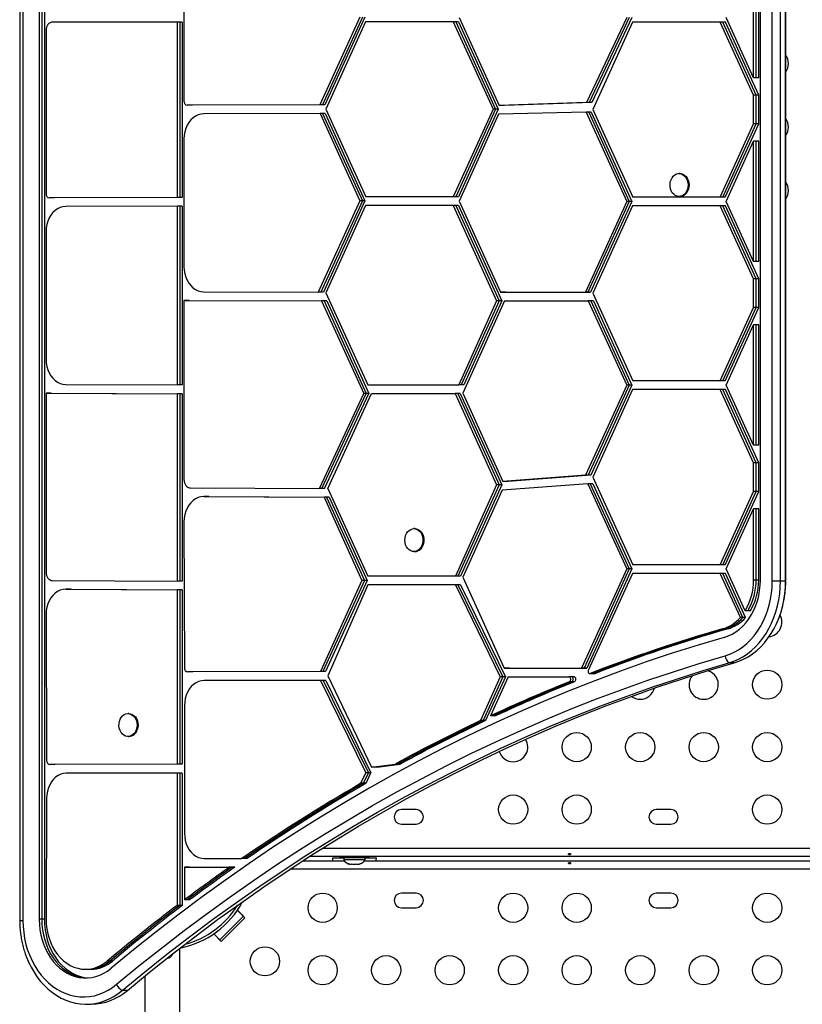
# Model space of a CAD drawing. Units: millimetres. Extents: x -108 to 445, y 0 to 460.
# Drawn here: x 118 to 141, y 216 to 245 of the extents above; entities that cross this region are included whole.
import ezdxf

# ---------------------------------------------------------------- set-up
doc = ezdxf.new("R2010")
doc.units = ezdxf.units.MM
doc.header["$LTSCALE"] = 20
doc.layers.add('CONTOUR', color=7, linetype='Continuous')

msp = doc.modelspace()

# ---------------------------------------------------------------- linework, layer by layer
at = {"layer": 'CONTOUR'}
for p, q in [((118.02749, 270.26267), (118.02749, 218.42416)), ((118.12363, 270.26329), (118.12363, 218.42416)), ((118.61054, 270.29937), (118.61054, 218.45838)), ((118.68747, 270.29937), (118.68747, 218.45838)), ((118.7644, 270.29937), (118.7644, 218.45838)), ((140.18743, 228.61134), (140.18743, 260.14386)), ((140.5415, 228.57711), (140.5415, 260.10964)), ((140.78908, 228.57711), (140.78908, 260.10964)), ((140.94294, 228.57711), (140.94294, 260.10964)), ((140.94536, 228.57711), (140.94536, 260.10964)), ((122.94136, 247.83642), (122.94136, 242.9505)), ((139.9825, 243.64386), (139.9825, 247.24505)), ((140.05943, 243.64386), (140.05943, 247.24505)), ((140.13636, 243.64386), (140.13636, 247.24505)), ((122.73643, 245.31365), (119.01244, 245.31202)), ((122.73643, 245.31365), (122.73643, 240.05683)), ((122.81336, 245.31365), (122.73643, 245.31365)), ((122.81336, 245.31365), (122.81336, 240.05683)), ((122.89029, 245.31365), (122.81336, 245.31365)), ((122.89029, 245.31365), (122.89029, 240.05683)), ((128.20135, 245.45754), (127.00602, 242.83079)), ((128.27828, 245.45754), (127.08295, 242.83079)), ((128.35521, 245.45754), (127.15988, 242.83079)), ((128.37655, 245.32254), (127.18657, 242.70754)), ((130.99703, 245.32254), (128.37655, 245.32254)), ((130.99703, 245.32254), (132.18797, 242.70758)), ((131.07396, 245.32254), (130.99703, 245.32254)), ((131.07396, 245.32254), (132.2649, 242.70758)), ((131.15089, 245.32254), (131.07396, 245.32254)), ((131.15089, 245.32254), (132.34183, 242.70758)), ((131.17447, 245.45262), (132.37568, 242.8151)), ((136.18703, 245.44445), (134.98821, 242.90723)), ((136.26396, 245.44445), (135.06514, 242.90723)), ((136.34089, 245.44445), (135.14207, 242.90723)), ((136.36223, 245.30945), (135.17225, 242.69445)), ((138.98793, 245.30945), (136.36223, 245.30945)), ((139.9825, 243.12386), (138.98793, 245.30945)), ((139.06486, 245.30945), (138.98793, 245.30945)), ((140.05943, 243.12386), (139.06486, 245.30945)), ((139.14179, 245.30945), (139.06486, 245.30945)), ((140.13636, 243.12386), (139.14179, 245.30945)), ((139.9825, 243.64386), (139.16312, 245.44445)), ((118.81547, 245.06279), (118.81547, 240.17557)), ((140.05943, 243.64386), (139.9825, 243.64386)), ((140.13636, 243.64386), (140.05943, 243.64386)), ((134.98821, 242.90723), (132.37568, 242.8151)), ((135.06514, 242.90723), (132.45261, 242.8151)), ((135.14207, 242.90723), (132.52954, 242.8151)), ((135.06514, 242.90723), (134.98821, 242.90723)), ((135.14207, 242.90723), (135.06514, 242.90723)), ((139.9825, 242.26505), (139.9825, 243.12386)), ((140.05943, 243.12386), (139.9825, 243.12386)), ((140.05943, 242.26505), (140.05943, 243.12386)), ((140.13636, 243.12386), (140.05943, 243.12386)), ((140.13636, 242.26505), (140.13636, 243.12386)), ((127.00602, 242.83079), (123.04, 242.8255)), ((123.11693, 242.8255), (123.04, 242.8255)), ((127.08295, 242.83079), (123.11693, 242.8255)), ((123.19386, 242.8255), (123.11693, 242.8255)), ((127.15988, 242.83079), (123.19386, 242.8255)), ((127.01217, 242.5708), (123.5318, 242.56624)), ((127.08295, 242.83079), (127.00602, 242.83079)), ((127.01217, 242.5708), (128.20135, 239.95754)), ((127.0891, 242.5708), (127.01217, 242.5708)), ((127.15988, 242.83079), (127.08295, 242.83079)), ((127.0891, 242.5708), (128.27828, 239.95754)), ((127.16602, 242.5708), (127.0891, 242.5708)), ((127.16602, 242.5708), (128.35521, 239.95754)), ((127.18657, 242.70754), (128.3811, 240.08254)), ((132.18797, 242.70758), (130.99811, 240.08254)), ((132.2649, 242.70758), (131.07504, 240.08254)), ((132.34183, 242.70758), (131.15196, 240.08254)), ((132.2649, 242.70758), (132.18797, 242.70758)), ((132.34183, 242.70758), (132.2649, 242.70758)), ((134.97292, 242.61249), (132.35434, 242.55309)), ((132.45261, 242.8151), (132.37568, 242.8151)), ((132.52954, 242.8151), (132.45261, 242.8151)), ((134.97292, 242.61249), (136.18703, 239.94445)), ((135.04985, 242.61249), (134.97292, 242.61249)), ((135.04985, 242.61249), (136.26396, 239.94445)), ((135.12678, 242.61249), (135.04985, 242.61249)), ((135.12678, 242.61249), (136.34089, 239.94445)), ((135.17225, 242.69445), (136.36678, 240.06945)), ((132.35434, 242.55309), (131.17508, 239.95143)), ((138.98337, 240.06945), (139.9825, 242.26505)), ((139.0603, 240.06945), (140.05943, 242.26505)), ((139.13723, 240.06945), (140.13636, 242.26505)), ((140.05943, 242.26505), (139.9825, 242.26505)), ((140.13636, 242.26505), (140.05943, 242.26505)), ((122.94136, 241.81624), (122.94136, 237.98993)), ((139.16312, 239.94445), (139.9825, 241.74505)), ((139.9825, 238.14386), (139.9825, 241.74505)), ((140.05943, 241.74505), (139.9825, 241.74505)), ((140.05943, 238.14386), (140.05943, 241.74505)), ((140.13636, 241.74505), (140.05943, 241.74505)), ((140.13636, 238.14386), (140.13636, 241.74505)), ((137.78214, 240.77868), (137.75329, 240.77868)), ((122.73643, 240.05683), (118.91411, 240.05109)), ((118.99104, 240.05109), (118.91411, 240.05109)), ((122.81336, 240.05683), (118.99104, 240.05109)), ((119.06797, 240.05109), (118.99104, 240.05109)), ((122.89029, 240.05683), (119.06797, 240.05109)), ((122.81336, 240.05683), (122.73643, 240.05683)), ((122.89029, 240.05683), (122.81336, 240.05683)), ((128.20135, 239.95754), (126.95801, 237.22528)), ((128.27828, 239.95754), (127.03494, 237.22528)), ((128.35521, 239.95754), (127.11187, 237.22528)), ((128.27828, 239.95754), (128.20135, 239.95754)), ((128.35521, 239.95754), (128.27828, 239.95754)), ((130.99811, 240.08254), (128.3811, 240.08254)), ((131.07504, 240.08254), (130.99811, 240.08254)), ((131.15196, 240.08254), (131.07504, 240.08254)), ((131.17508, 239.95143), (132.41527, 237.22411)), ((136.18703, 239.94445), (134.95099, 237.22822)), ((136.26396, 239.94445), (135.02792, 237.22822)), ((136.34089, 239.94445), (135.10485, 237.22822)), ((136.26396, 239.94445), (136.18703, 239.94445)), ((136.34089, 239.94445), (136.26396, 239.94445)), ((138.98337, 240.06945), (136.36678, 240.06945)), ((137.75329, 240.09108), (137.78214, 240.09108)), ((137.83054, 240.09661), (137.78214, 240.09108)), ((139.0603, 240.06945), (138.98337, 240.06945)), ((139.13723, 240.06945), (139.0603, 240.06945)), ((139.9825, 238.14386), (139.16312, 239.94445)), ((122.73643, 239.79683), (119.40591, 239.79183)), ((122.73643, 239.79683), (122.73643, 234.44917)), ((122.81336, 239.79683), (122.73643, 239.79683)), ((122.81336, 239.79683), (122.81336, 234.44917)), ((122.89029, 239.79683), (122.81336, 239.79683)), ((122.89029, 239.79683), (122.89029, 234.44917)), ((128.37655, 239.82254), (127.18657, 237.20754)), ((130.9971, 239.82254), (128.37655, 239.82254)), ((130.9971, 239.82254), (132.29666, 236.96467)), ((131.07403, 239.82254), (130.9971, 239.82254)), ((131.07403, 239.82254), (132.37359, 236.96467)), ((131.15096, 239.82254), (131.07403, 239.82254)), ((131.15096, 239.82254), (132.45052, 236.96467)), ((136.36223, 239.80945), (135.17225, 237.19445)), ((138.98793, 239.80945), (136.36223, 239.80945)), ((139.9825, 237.62386), (138.98793, 239.80945)), ((139.06486, 239.80945), (138.98793, 239.80945)), ((140.05943, 237.62386), (139.06486, 239.80945)), ((139.14179, 239.80945), (139.06486, 239.80945)), ((140.13636, 237.62386), (139.14179, 239.80945)), ((118.81547, 239.0431), (118.81547, 235.21431)), ((140.05943, 238.14386), (139.9825, 238.14386)), ((140.13636, 238.14386), (140.05943, 238.14386)), ((139.9825, 236.76505), (139.9825, 237.62386)), ((140.05943, 237.62386), (139.9825, 237.62386)), ((140.05943, 236.76505), (140.05943, 237.62386)), ((140.13636, 237.62386), (140.05943, 237.62386)), ((140.13636, 236.76505), (140.13636, 237.62386)), ((122.94136, 236.98283), (127.06041, 236.96477)), ((122.94136, 236.98283), (122.94136, 231.61931)), ((123.01829, 236.98283), (122.94136, 236.98283)), ((123.01829, 236.98283), (127.13734, 236.96477)), ((123.09522, 236.98283), (123.01829, 236.98283)), ((123.09522, 236.98283), (127.21427, 236.96477)), ((123.53021, 237.23994), (126.95801, 237.22528)), ((127.03494, 237.22528), (126.95801, 237.22528)), ((127.11187, 237.22528), (127.03494, 237.22528)), ((127.06041, 236.96477), (128.31967, 234.19754)), ((127.13734, 236.96477), (127.06041, 236.96477)), ((127.13734, 236.96477), (128.3966, 234.19754)), ((127.21427, 236.96477), (127.13734, 236.96477)), ((127.18657, 237.20754), (128.43798, 234.45754)), ((127.21427, 236.96477), (128.47353, 234.19754)), ((132.29666, 236.96467), (131.16186, 234.45754)), ((132.37359, 236.96467), (131.23879, 234.45754)), ((132.53281, 236.9643), (131.2822, 234.20132)), ((132.45052, 236.96467), (131.31572, 234.45754)), ((132.37359, 236.96467), (132.29666, 236.96467)), ((132.45052, 236.96467), (132.37359, 236.96467)), ((132.41527, 237.22411), (134.95099, 237.22822)), ((132.4922, 237.22411), (132.41527, 237.22411)), ((132.4922, 237.22411), (135.02792, 237.22822)), ((132.56913, 237.22411), (132.4922, 237.22411)), ((132.53281, 236.9643), (135.03851, 236.96836)), ((132.56913, 237.22411), (135.10485, 237.22822)), ((135.02792, 237.22822), (134.95099, 237.22822)), ((135.10485, 237.22822), (135.02792, 237.22822)), ((135.03851, 236.96836), (136.18703, 234.44445)), ((135.11544, 236.96836), (135.03851, 236.96836)), ((135.11544, 236.96836), (136.26396, 234.44445)), ((135.19237, 236.96836), (135.11544, 236.96836)), ((135.17225, 237.19445), (136.36678, 234.56945)), ((135.19237, 236.96836), (136.34089, 234.44445)), ((138.98337, 234.56945), (139.9825, 236.76505)), ((139.0603, 234.56945), (140.05943, 236.76505)), ((139.13723, 234.56945), (140.13636, 236.76505)), ((140.05943, 236.76505), (139.9825, 236.76505)), ((140.13636, 236.76505), (140.05943, 236.76505)), ((139.16312, 234.44445), (139.9825, 236.24505)), ((139.9825, 232.64386), (139.9825, 236.24505)), ((140.05943, 236.24505), (139.9825, 236.24505)), ((140.05943, 232.64386), (140.05943, 236.24505)), ((140.13636, 236.24505), (140.05943, 236.24505)), ((140.13636, 232.64386), (140.13636, 236.24505)), ((119.40432, 234.46553), (122.73643, 234.44917)), ((122.81336, 234.44917), (122.73643, 234.44917)), ((122.89029, 234.44917), (122.81336, 234.44917)), ((128.43798, 234.45754), (131.16186, 234.45754)), ((131.23879, 234.45754), (131.16186, 234.45754)), ((131.31572, 234.45754), (131.23879, 234.45754)), ((136.18703, 234.44445), (134.95933, 231.74656)), ((136.26396, 234.44445), (135.03626, 231.74656)), ((136.34089, 234.44445), (135.11318, 231.74656)), ((136.36223, 234.30945), (135.17225, 231.69445)), ((136.26396, 234.44445), (136.18703, 234.44445)), ((136.34089, 234.44445), (136.26396, 234.44445)), ((138.98793, 234.30945), (136.36223, 234.30945)), ((138.98337, 234.56945), (136.36678, 234.56945)), ((139.0603, 234.56945), (138.98337, 234.56945)), ((139.9825, 232.12386), (138.98793, 234.30945)), ((139.06486, 234.30945), (138.98793, 234.30945)), ((139.13723, 234.56945), (139.0603, 234.56945)), ((140.05943, 232.12386), (139.06486, 234.30945)), ((139.14179, 234.30945), (139.06486, 234.30945)), ((140.13636, 232.12386), (139.14179, 234.30945)), ((139.9825, 232.64386), (139.16312, 234.44445)), ((118.81547, 234.20842), (122.73643, 234.18916)), ((118.8924, 234.20842), (118.81547, 234.20842)), ((118.81547, 234.20842), (118.81547, 228.84426)), ((118.8924, 234.20842), (122.81336, 234.18916)), ((118.96933, 234.20842), (118.8924, 234.20842)), ((118.96933, 234.20842), (122.89029, 234.18916)), ((122.73643, 234.18916), (122.73643, 228.57661)), ((122.81336, 234.18916), (122.73643, 234.18916)), ((122.81336, 234.18916), (122.81336, 228.57661)), ((122.89029, 234.18916), (122.81336, 234.18916)), ((122.89029, 234.18916), (122.89029, 228.57661)), ((126.99325, 231.35255), (128.31967, 234.19754)), ((127.07018, 231.35255), (128.3966, 234.19754)), ((127.1471, 231.35255), (128.47353, 234.19754)), ((127.25033, 231.3508), (128.55647, 234.19754)), ((128.3966, 234.19754), (128.31967, 234.19754)), ((128.47353, 234.19754), (128.3966, 234.19754)), ((128.55647, 234.19754), (131.05548, 234.19754)), ((131.05548, 234.19754), (132.2957, 231.45628)), ((131.13241, 234.19754), (131.05548, 234.19754)), ((131.13241, 234.19754), (132.37263, 231.45628)), ((131.20934, 234.19754), (131.13241, 234.19754)), ((131.20934, 234.19754), (132.44956, 231.45628)), ((131.2822, 234.20132), (132.48341, 231.5638)), ((140.05943, 232.64386), (139.9825, 232.64386)), ((140.13636, 232.64386), (140.05943, 232.64386)), ((139.9825, 231.26505), (139.9825, 232.12386)), ((140.05943, 232.12386), (139.9825, 232.12386)), ((140.05943, 231.26505), (140.05943, 232.12386)), ((140.13636, 232.12386), (140.05943, 232.12386)), ((140.13636, 231.26505), (140.13636, 232.12386)), ((134.95933, 231.74656), (132.48341, 231.5638)), ((135.03626, 231.74656), (132.56034, 231.5638)), ((135.11318, 231.74656), (132.63727, 231.5638)), ((135.03626, 231.74656), (134.95933, 231.74656)), ((135.11318, 231.74656), (135.03626, 231.74656)), ((135.17225, 231.69445), (136.36678, 229.06945)), ((123.13765, 231.36931), (126.99325, 231.35255)), ((132.2957, 231.45628), (131.06186, 228.7258)), ((132.37263, 231.45628), (131.13879, 228.7258)), ((132.44956, 231.45628), (131.21572, 228.7258)), ((132.37263, 231.45628), (132.2957, 231.45628)), ((132.44956, 231.45628), (132.37263, 231.45628)), ((135.0217, 231.49072), (132.46207, 231.30179)), ((132.56034, 231.5638), (132.48341, 231.5638)), ((132.63727, 231.5638), (132.56034, 231.5638)), ((135.0217, 231.49072), (136.18703, 228.94445)), ((135.09863, 231.49072), (135.0217, 231.49072)), ((135.09863, 231.49072), (136.26396, 228.94445)), ((135.17556, 231.49072), (135.09863, 231.49072)), ((135.17556, 231.49072), (136.34089, 228.94445)), ((123.53479, 231.10736), (127.13153, 231.09187)), ((123.61172, 231.10736), (123.53479, 231.10736)), ((123.61172, 231.10736), (127.20846, 231.09187)), ((123.68865, 231.10736), (123.61172, 231.10736)), ((123.68865, 231.10736), (127.28538, 231.09187)), ((127.07018, 231.35255), (126.99325, 231.35255)), ((127.1471, 231.35255), (127.07018, 231.35255)), ((127.13153, 231.09187), (128.26511, 228.6008)), ((127.20846, 231.09187), (127.13153, 231.09187)), ((127.20846, 231.09187), (128.34204, 228.6008)), ((127.28538, 231.09187), (127.20846, 231.09187)), ((127.25033, 231.3508), (128.44486, 228.7258)), ((127.28538, 231.09187), (128.41897, 228.6008)), ((132.46207, 231.30179), (131.28281, 228.70013)), ((138.98337, 229.06945), (139.9825, 231.26505)), ((139.0603, 229.06945), (140.05943, 231.26505)), ((139.13723, 229.06945), (140.13636, 231.26505)), ((140.05943, 231.26505), (139.9825, 231.26505)), ((140.13636, 231.26505), (140.05943, 231.26505)), ((139.16312, 228.94445), (139.9825, 230.74505)), ((139.9825, 228.61134), (139.9825, 230.74505)), ((140.05943, 230.74505), (139.9825, 230.74505)), ((140.05943, 228.61134), (140.05943, 230.74505)), ((140.13636, 230.74505), (140.05943, 230.74505)), ((140.13636, 228.61134), (140.13636, 230.74505)), ((122.94136, 230.35736), (122.95711, 225.98825)), ((129.85037, 230.14909), (129.82152, 230.14909)), ((129.82152, 229.46149), (129.85037, 229.46149)), ((138.98337, 229.06945), (136.36678, 229.06945)), ((139.0603, 229.06945), (138.98337, 229.06945)), ((139.13723, 229.06945), (139.0603, 229.06945)), ((131.06186, 228.7258), (128.44486, 228.7258)), ((131.13879, 228.7258), (131.06186, 228.7258)), ((131.21572, 228.7258), (131.13879, 228.7258)), ((136.18703, 228.94445), (134.83647, 225.97656)), ((136.26396, 228.94445), (134.9134, 225.97656)), ((136.34089, 228.94445), (134.99032, 225.97656)), ((136.36223, 228.80945), (135.03871, 225.901)), ((136.26396, 228.94445), (136.18703, 228.94445)), ((136.34089, 228.94445), (136.26396, 228.94445)), ((138.98793, 228.80945), (136.36223, 228.80945)), ((139.58734, 227.49223), (138.98793, 228.80945)), ((139.06486, 228.80945), (138.98793, 228.80945)), ((139.66427, 227.49223), (139.06486, 228.80945)), ((139.14179, 228.80945), (139.06486, 228.80945)), ((139.7412, 227.49223), (139.14179, 228.80945)), ((139.73361, 227.69079), (139.16312, 228.94445)), ((119.01175, 228.5949), (122.73643, 228.57661)), ((122.81336, 228.57661), (122.73643, 228.57661)), ((122.89029, 228.57661), (122.81336, 228.57661)), ((128.26511, 228.6008), (127.02177, 225.86854)), ((128.34204, 228.6008), (127.0987, 225.86854)), ((128.41897, 228.6008), (127.17563, 225.86854)), ((128.44031, 228.4658), (127.25033, 225.74402)), ((128.34204, 228.6008), (128.26511, 228.6008)), ((128.41897, 228.6008), (128.34204, 228.6008)), ((131.06086, 228.4658), (128.44031, 228.4658)), ((131.06086, 228.4658), (132.40439, 225.71337)), ((131.13779, 228.4658), (131.06086, 228.4658)), ((131.13779, 228.4658), (132.48132, 225.71337)), ((131.21472, 228.4658), (131.13779, 228.4658)), ((131.21472, 228.4658), (132.55825, 225.71337)), ((131.28281, 228.70013), (132.523, 225.97281)), ((140.05943, 228.61134), (139.9825, 228.61134)), ((140.13636, 228.61134), (140.05943, 228.61134)), ((140.78908, 228.57711), (140.5415, 228.57711)), ((140.94294, 228.57711), (140.78908, 228.57711)), ((140.94536, 228.57711), (140.94294, 228.57711)), ((119.40889, 228.33295), (122.73643, 228.31661)), ((119.48582, 228.33295), (119.40889, 228.33295)), ((119.48582, 228.33295), (122.81336, 228.31661)), ((119.56275, 228.33295), (119.48582, 228.33295)), ((119.56275, 228.33295), (122.89029, 228.31661)), ((122.73643, 228.31661), (122.73643, 223.09456)), ((122.81336, 228.31661), (122.73643, 228.31661)), ((122.81336, 228.31661), (122.81336, 223.09456)), ((122.89029, 228.31661), (122.81336, 228.31661)), ((122.89029, 228.31661), (122.89029, 223.09456)), ((118.81547, 227.58296), (118.83121, 223.21384)), ((139.81054, 227.69079), (139.73361, 227.69079)), ((139.88747, 227.69079), (139.81054, 227.69079)), ((139.66427, 227.49223), (139.58734, 227.49223)), ((139.7412, 227.49223), (139.66427, 227.49223)), ((139.13797, 227.14855), (139.06104, 227.14855)), ((139.2149, 227.14855), (139.13797, 227.14855)), ((139.4009, 226.12918), (139.24705, 226.12918)), ((127.02177, 225.86854), (123.05575, 225.86325)), ((123.13268, 225.86325), (123.05575, 225.86325)), ((127.0987, 225.86854), (123.13268, 225.86325)), ((123.20961, 225.86325), (123.13268, 225.86325)), ((127.17563, 225.86854), (123.20961, 225.86325)), ((127.0987, 225.86854), (127.02177, 225.86854)), ((127.17563, 225.86854), (127.0987, 225.86854)), ((132.523, 225.97281), (134.83647, 225.97656)), ((132.59993, 225.97281), (132.523, 225.97281)), ((132.59993, 225.97281), (134.9134, 225.97656)), ((132.67686, 225.97281), (132.59993, 225.97281)), ((132.67686, 225.97281), (134.99032, 225.97656)), ((134.9134, 225.97656), (134.83647, 225.97656)), ((134.99032, 225.97656), (134.9134, 225.97656)), ((135.07993, 225.81197), (135.15686, 225.81197)), ((135.17463, 225.81637), (135.0977, 225.81637)), ((135.15686, 225.81197), (135.23379, 225.81197)), ((135.25156, 225.81637), (135.17463, 225.81637)), ((127.02791, 225.60855), (123.54755, 225.60399)), ((127.02791, 225.60855), (128.3836, 222.8408)), ((127.10484, 225.60855), (127.02791, 225.60855)), ((127.10484, 225.60855), (128.46053, 222.8408)), ((127.18177, 225.60855), (127.10484, 225.60855)), ((127.18177, 225.60855), (128.53746, 222.8408)), ((127.25033, 225.74402), (128.55714, 223.00903)), ((132.40439, 225.71337), (131.81144, 224.40336)), ((132.48132, 225.71337), (131.88837, 224.40336)), ((132.55825, 225.71337), (131.9653, 224.40336)), ((132.64054, 225.713), (132.11166, 224.54454)), ((132.48132, 225.71337), (132.40439, 225.71337)), ((132.55825, 225.71337), (132.48132, 225.71337)), ((132.64054, 225.713), (134.45555, 225.71594)), ((134.53248, 225.71594), (134.45555, 225.71594)), ((134.54646, 225.56846), (134.46953, 225.56846)), ((134.60941, 225.71594), (134.53248, 225.71594)), ((134.62339, 225.56846), (134.54646, 225.56846)), ((121.29668, 224.61436), (121.26783, 224.61436)), ((122.95711, 224.85399), (122.95711, 221.02768)), ((131.88837, 224.40336), (131.81144, 224.40336)), ((131.9653, 224.40336), (131.88837, 224.40336)), ((132.18859, 224.54454), (132.11166, 224.54454)), ((132.26552, 224.54454), (132.18859, 224.54454)), ((121.26783, 223.92676), (121.29668, 223.92676)), ((122.73643, 223.09456), (118.92985, 223.08884)), ((119.00678, 223.08884), (118.92985, 223.08884)), ((122.81336, 223.09456), (119.00678, 223.08884)), ((119.08371, 223.08884), (119.00678, 223.08884)), ((122.89029, 223.09456), (119.08371, 223.08884)), ((122.73643, 222.83456), (119.42165, 222.82958)), ((122.81336, 223.09456), (122.73643, 223.09456)), ((122.73643, 222.83456), (122.73643, 218.86891)), ((122.81336, 222.83456), (122.73643, 222.83456)), ((122.89029, 223.09456), (122.81336, 223.09456)), ((122.81336, 222.83456), (122.81336, 218.86891)), ((122.89029, 222.83456), (122.81336, 222.83456)), ((122.89029, 222.83456), (122.89029, 218.86891)), ((128.23686, 222.52611), (128.3836, 222.8408)), ((128.31379, 222.52611), (128.46053, 222.8408)), ((128.46053, 222.8408), (128.3836, 222.8408)), ((128.39072, 222.52611), (128.53746, 222.8408)), ((128.53746, 222.8408), (128.46053, 222.8408)), ((128.55714, 223.00903), (129.25917, 223.1008)), ((128.63407, 223.00903), (128.55714, 223.00903)), ((128.63407, 223.00903), (129.3361, 223.1008)), ((128.711, 223.00903), (128.63407, 223.00903)), ((128.711, 223.00903), (129.41303, 223.1008)), ((129.3361, 223.1008), (129.25917, 223.1008)), ((129.41303, 223.1008), (129.3361, 223.1008)), ((128.31379, 222.52611), (128.23686, 222.52611)), ((128.39072, 222.52611), (128.31379, 222.52611)), ((118.83121, 222.07958), (118.81547, 218.45838)), ((129.88531, 221.7392), (129.44781, 221.7392)), ((137.51031, 221.7392), (137.07281, 221.7392)), ((129.44781, 221.3017), (129.88531, 221.3017)), ((137.07281, 221.3017), (137.51031, 221.3017)), ((127.08944, 220.58295), (169.03856, 220.58295)), ((123.54596, 220.27769), (124.6766, 220.27285)), ((124.75353, 220.27285), (124.6766, 220.27285)), ((124.83046, 220.27285), (124.75353, 220.27285)), ((126.50187, 220.20795), (127.74354, 220.20795)), ((169.06477, 220.33295), (126.69579, 220.33295)), ((127.72281, 220.29045), (127.38531, 220.29045)), ((127.60406, 220.33295), (127.60406, 220.29095)), ((128.47906, 220.29095), (127.60406, 220.29095)), ((127.72281, 220.29095), (127.72281, 220.24405)), ((127.72281, 220.24405), (128.36031, 220.24405)), ((128.33957, 220.20795), (146.74354, 220.20795)), ((128.36031, 220.24405), (128.36031, 220.29095)), ((128.69781, 220.29045), (128.36031, 220.29045)), ((128.47906, 220.29095), (128.47906, 220.33295)), ((122.95711, 220.02058), (122.95711, 219.03523)), ((122.95711, 220.02058), (124.30596, 220.01467)), ((123.03404, 220.02058), (122.95711, 220.02058)), ((123.03404, 220.02058), (124.38289, 220.01467)), ((123.11097, 220.02058), (123.03404, 220.02058)), ((123.11097, 220.02058), (124.45982, 220.01467)), ((124.38289, 220.01467), (124.30596, 220.01467)), ((124.45982, 220.01467), (124.38289, 220.01467)), ((169.08202, 219.95795), (126.11961, 219.95795)), ((127.86956, 220.11211), (127.9022, 220.10345)), ((127.9022, 220.10345), (127.86956, 220.11211)), ((127.9022, 220.10345), (127.95556, 220.10345)), ((127.95556, 220.11211), (127.9882, 220.10345)), ((127.95556, 220.10345), (127.95556, 220.11211)), ((127.9882, 220.10345), (128.09491, 220.10345)), ((128.09491, 220.10345), (128.12756, 220.11211)), ((128.12756, 220.11211), (128.12756, 220.10345)), ((128.12756, 220.10345), (128.18091, 220.10345)), ((128.21356, 220.11211), (128.18091, 220.10345)), ((128.18091, 220.10345), (128.21356, 220.11211)), ((123.03404, 219.03523), (122.95711, 219.03523)), ((123.11097, 219.03523), (123.03404, 219.03523)), ((129.88531, 219.2392), (129.44781, 219.2392)), ((137.51031, 219.2392), (137.07281, 219.2392)), ((122.81336, 218.86891), (122.73643, 218.86891)), ((122.89029, 218.86891), (122.81336, 218.86891)), ((124.52099, 218.69919), (124.54546, 218.72366)), ((124.76643, 218.50269), (124.54106, 218.72806)), ((124.54546, 218.72366), (124.72224, 218.54688)), ((129.44781, 218.8017), (129.88531, 218.8017)), ((137.07281, 218.8017), (137.51031, 218.8017)), ((118.02749, 218.42416), (118.12363, 218.42416)), ((118.68747, 218.45838), (118.61054, 218.45838)), ((118.7644, 218.45838), (118.68747, 218.45838)), ((124.72224, 218.54688), (124.01513, 217.83977)), ((124.76643, 218.50269), (124.05932, 217.79558)), ((124.05932, 217.79558), (123.83395, 218.02095)), ((123.83835, 218.01655), (123.86282, 218.04101)), ((124.01513, 217.83977), (123.83835, 218.01655)), ((122.81656, 203.58295), (122.81656, 217.59004)), ((122.42486, 217.28333), (122.43218, 217.28333)), ((122.60351, 217.42393), (122.61031, 217.42393)), ((122.61031, 217.42393), (122.61031, 217.42925)), ((119.99749, 216.9587), (120.07442, 216.9587)), ((120.07442, 216.9587), (120.15135, 216.9587)), ((120.72465, 217.20599), (120.64772, 217.20599)), ((120.80158, 217.20599), (120.72465, 217.20599)), ((121.76656, 216.75478), (121.76656, 203.58295)), ((121.25, 216.32832), (121.09614, 216.32832)), ((120.00801, 215.91448), (120.16186, 215.91448))]:
    msp.add_line(p, q, dxfattribs=at)
at = {"layer": 'CONTOUR', "flags": 128}
for points in [[(119.01244, 245.31202), (118.97409, 245.30722), (118.9372, 245.29304), (118.90319, 245.27002), (118.87337, 245.23904), (118.84887, 245.20129), (118.83063, 245.15821), (118.81936, 245.11145), (118.81547, 245.06279)], [(123.5318, 242.56624), (123.44774, 242.55849), (123.36541, 242.53565), (123.28647, 242.49819), (123.21253, 242.44687), (123.1451, 242.38273), (123.08554, 242.30708), (123.03507, 242.22144), (122.9947, 242.12758), (122.96527, 242.02738), (122.94737, 241.92289), (122.94136, 241.81624)], [(137.80169, 240.09661), (137.74703, 240.09117), (137.69262, 240.0998), (137.6407, 240.12216), (137.59339, 240.15731), (137.55262, 240.20383), (137.52007, 240.25981), (137.49707, 240.32295), (137.48456, 240.39068), (137.48305, 240.46022), (137.4926, 240.52872), (137.51282, 240.59337), (137.54289, 240.65154), (137.58158, 240.70084), (137.62729, 240.73925), (137.67816, 240.7652), (137.73211, 240.77762), (137.78692, 240.77602), (137.84036, 240.76044), (137.89023, 240.73154), (137.9345, 240.69049), (137.97135, 240.63898), (137.99927, 240.57911), (138.01711, 240.51334), (138.02416, 240.44435), (138.02012, 240.37498), (138.00516, 240.30806), (137.97988, 240.24633), (137.94533, 240.19232), (137.90291, 240.14824), (137.85437, 240.11589), (137.80169, 240.09661)], [(137.78214, 240.77868), (137.81577, 240.77602), (137.86921, 240.76044), (137.91908, 240.73154), (137.96335, 240.69049), (138.00019, 240.63898), (138.02811, 240.57911), (138.04596, 240.51334), (138.05301, 240.44435), (138.04897, 240.37498), (138.034, 240.30806), (138.00873, 240.24633), (137.97417, 240.19232), (137.93176, 240.14824), (137.88322, 240.11589), (137.83054, 240.09661)], [(119.40591, 239.79183), (119.32194, 239.7841), (119.23969, 239.76131), (119.16082, 239.72393), (119.08694, 239.67271), (119.01955, 239.6087), (118.96, 239.53319), (118.90951, 239.44772), (118.86911, 239.35401), (118.83961, 239.25397), (118.8216, 239.14963), (118.81547, 239.0431)], [(122.94136, 237.98993), (122.94735, 237.88346), (122.96519, 237.77914), (122.99452, 237.67909), (123.03475, 237.58534), (123.08507, 237.49978), (123.14445, 237.42416), (123.21168, 237.35999), (123.28542, 237.30859), (123.36416, 237.27099), (123.44632, 237.24795), (123.53021, 237.23994)], [(118.81547, 235.21431), (118.82158, 235.10796), (118.83951, 235.00378), (118.86892, 234.90388), (118.90919, 234.81028), (118.95951, 234.72488), (119.01888, 234.64939), (119.08608, 234.58535), (119.15976, 234.53404), (119.23843, 234.49652), (119.32051, 234.47352), (119.40432, 234.46553)], [(122.94136, 231.61931), (122.94513, 231.57066), (122.95629, 231.52386), (122.97441, 231.48072), (122.99881, 231.44288), (123.02854, 231.41178), (123.06247, 231.38862), (123.09931, 231.37428), (123.13765, 231.36931)], [(123.53479, 231.10736), (123.45043, 231.1001), (123.36776, 231.07765), (123.28845, 231.04046), (123.21413, 230.9893), (123.14633, 230.92521), (123.08643, 230.84951), (123.03565, 230.76373), (122.99504, 230.66964), (122.96542, 230.56917), (122.94741, 230.46436), (122.94136, 230.35736)], [(129.98823, 229.53425), (129.94182, 229.49722), (129.89048, 229.4728), (129.83631, 229.462), (129.78155, 229.46525), (129.72841, 229.48242), (129.67909, 229.51281), (129.6356, 229.55517), (129.59973, 229.60778), (129.57293, 229.66846), (129.55631, 229.73475), (129.55055, 229.80393), (129.55588, 229.87317), (129.57209, 229.93962), (129.59851, 230.00058), (129.63406, 230.05354), (129.67728, 230.09633), (129.72641, 230.12721), (129.77944, 230.14491), (129.83418, 230.14871), (129.88841, 230.13845), (129.9399, 230.11455), (129.98655, 230.07798), (130.02644, 230.03025), (130.05793, 229.97332), (130.07975, 229.9095), (130.091, 229.84141), (130.09122, 229.77185), (130.08039, 229.70366), (130.05897, 229.63962), (130.02782, 229.58237), (129.98823, 229.53425)], [(129.85037, 230.14909), (129.86303, 230.14871), (129.91726, 230.13845), (129.96875, 230.11455), (130.0154, 230.07798), (130.05528, 230.03025), (130.08678, 229.97332), (130.1086, 229.9095), (130.11985, 229.84141), (130.12007, 229.77185), (130.10924, 229.70366), (130.08782, 229.63962), (130.05667, 229.58237), (130.01708, 229.53425)], [(118.81547, 228.84426), (118.81932, 228.7957), (118.83054, 228.74901), (118.84869, 228.70598), (118.87309, 228.66824), (118.9028, 228.63724), (118.9367, 228.61415), (118.97348, 228.59986), (119.01175, 228.5949)], [(139.10622, 226.89495), (139.22644, 226.9367), (139.34323, 226.99199), (139.45563, 227.06035), (139.56273, 227.14124), (139.66369, 227.23401), (139.75766, 227.3379), (139.84391, 227.45207), (139.92173, 227.57561), (139.9905, 227.70751), (140.04965, 227.84671), (140.09871, 227.99209), (140.13729, 228.14247), (140.16507, 228.29664), (140.18183, 228.45335), (140.18743, 228.61134)], [(139.1325, 226.34036), (139.27095, 226.38745), (139.40602, 226.44831), (139.53687, 226.52256), (139.66266, 226.60973), (139.78262, 226.70928), (139.89598, 226.82057), (140.00204, 226.94291), (140.10012, 227.07553), (140.18961, 227.21759), (140.26995, 227.36821), (140.34062, 227.52642), (140.40119, 227.69124), (140.45128, 227.86164), (140.49057, 228.03653), (140.51881, 228.21483), (140.53582, 228.3954), (140.5415, 228.57711)], [(139.24705, 226.12918), (139.39024, 226.17745), (139.53018, 226.23919), (139.66609, 226.31404), (139.79719, 226.40159), (139.92277, 226.50135), (140.04211, 226.61275), (140.15454, 226.73517), (140.25944, 226.86792), (140.35621, 227.01027), (140.44431, 227.1614), (140.52325, 227.32048), (140.59258, 227.4866), (140.65192, 227.65884), (140.70092, 227.83624), (140.73933, 228.01779), (140.76692, 228.20248), (140.78353, 228.38927), (140.78908, 228.57711)], [(139.24705, 226.12918), (139.39024, 226.17745), (139.53018, 226.23919), (139.66609, 226.31404), (139.79719, 226.40159), (139.92277, 226.50135), (140.04211, 226.61275), (140.15454, 226.73517), (140.25944, 226.86792), (140.35621, 227.01027), (140.44431, 227.1614), (140.52325, 227.32048), (140.59258, 227.4866), (140.65192, 227.65884), (140.70092, 227.83624), (140.73933, 228.01779), (140.76692, 228.20248), (140.78353, 228.38927), (140.78908, 228.57711)], [(139.4009, 226.12918), (139.5441, 226.17745), (139.68404, 226.23919), (139.81994, 226.31404), (139.95105, 226.40159), (140.07663, 226.50135), (140.19597, 226.61275), (140.3084, 226.73517), (140.4133, 226.86792), (140.51007, 227.01027), (140.59817, 227.1614), (140.67711, 227.32048), (140.74644, 227.4866), (140.80577, 227.65884), (140.85478, 227.83624), (140.89319, 228.01779), (140.92078, 228.20248), (140.93739, 228.38927), (140.94294, 228.57711)], [(139.4009, 226.12918), (139.5441, 226.17745), (139.68404, 226.23919), (139.81994, 226.31404), (139.95105, 226.40159), (140.07663, 226.50135), (140.19597, 226.61275), (140.3084, 226.73517), (140.4133, 226.86792), (140.51007, 227.01027), (140.59817, 227.1614), (140.67711, 227.32048), (140.74644, 227.4866), (140.80577, 227.65884), (140.85478, 227.83624), (140.89319, 228.01779), (140.92078, 228.20248), (140.93739, 228.38927), (140.94294, 228.57711)], [(119.40889, 228.33295), (119.32454, 228.3257), (119.24186, 228.30324), (119.16255, 228.26606), (119.08824, 228.2149), (119.02044, 228.15081), (118.96053, 228.0751), (118.90976, 227.98933), (118.86915, 227.89524), (118.83953, 227.79476), (118.82151, 227.68996), (118.81547, 227.58296)], [(139.10622, 226.89495), (138.32539, 226.66354), (137.54727, 226.41788), (136.77203, 226.15803), (135.99981, 225.88403), (135.23078, 225.59594), (134.46511, 225.29383), (133.70295, 224.97775), (132.94445, 224.64777), (132.18978, 224.30396), (131.4391, 223.94639), (130.69255, 223.57514), (129.95029, 223.19028), (129.21249, 222.79189), (128.47928, 222.38005), (127.75083, 221.95486), (127.02728, 221.51639), (126.30878, 221.06474), (125.59549, 220.60001), (124.88755, 220.12228), (124.18511, 219.63166), (123.48832, 219.12826), (122.79731, 218.61216), (122.11223, 218.0835), (121.43323, 217.54236), (120.76045, 216.98886)], [(120.92534, 216.50912), (121.59304, 217.05843), (122.26691, 217.59548), (122.94681, 218.12016), (123.6326, 218.63235), (124.32413, 219.13195), (125.02126, 219.61886), (125.72385, 220.09298), (126.43176, 220.5542), (127.14482, 221.00244), (127.8629, 221.43759), (128.58585, 221.85958), (129.31352, 222.2683), (130.04575, 222.66368), (130.7824, 223.04563), (131.5233, 223.41408), (132.26832, 223.76895), (133.01729, 224.11016), (133.77005, 224.43765), (134.52645, 224.75134), (135.28634, 225.05117), (136.04956, 225.33708), (136.81594, 225.60901), (137.58533, 225.8669), (138.35757, 226.1107), (139.1325, 226.34036)], [(121.09614, 216.32832), (121.76178, 216.87593), (122.43357, 217.41132), (123.11137, 217.93437), (123.79504, 218.44498), (124.48443, 218.94304), (125.17941, 219.42845), (125.87983, 219.9011), (126.58555, 220.3609), (127.29641, 220.80775), (128.01227, 221.24156), (128.73299, 221.66224), (129.4584, 222.0697), (130.18837, 222.46386), (130.92274, 222.84463), (131.66136, 223.21194), (132.40408, 223.56571), (133.15073, 223.90587), (133.90117, 224.23234), (134.65523, 224.54507), (135.41277, 224.84397), (136.17363, 225.129), (136.93765, 225.40008), (137.70466, 225.65718), (138.47451, 225.90023), (139.24705, 226.12918)], [(121.09614, 216.32832), (121.76178, 216.87593), (122.43357, 217.41132), (123.11137, 217.93437), (123.79504, 218.44498), (124.48443, 218.94304), (125.17941, 219.42845), (125.87983, 219.9011), (126.58555, 220.3609), (127.29641, 220.80775), (128.01227, 221.24156), (128.73299, 221.66224), (129.4584, 222.0697), (130.18837, 222.46386), (130.92274, 222.84463), (131.66136, 223.21194), (132.40408, 223.56571), (133.15073, 223.90587), (133.90117, 224.23234), (134.65523, 224.54507), (135.41277, 224.84397), (136.17363, 225.129), (136.93765, 225.40008), (137.70466, 225.65718), (138.47451, 225.90023), (139.24705, 226.12918)], [(121.25, 216.32832), (121.91564, 216.87593), (122.58743, 217.41132), (123.26523, 217.93437), (123.9489, 218.44498), (124.63829, 218.94304), (125.33327, 219.42845), (126.03369, 219.9011), (126.7394, 220.3609), (127.45027, 220.80775), (128.16613, 221.24156), (128.88685, 221.66224), (129.61226, 222.0697), (130.34223, 222.46386), (131.0766, 222.84463), (131.81522, 223.21194), (132.55793, 223.56571), (133.30459, 223.90587), (134.05503, 224.23234), (134.80909, 224.54507), (135.56663, 224.84397), (136.32749, 225.129), (137.0915, 225.40008), (137.85852, 225.65718), (138.62837, 225.90023), (139.4009, 226.12918)], [(121.25, 216.32832), (121.91564, 216.87593), (122.58743, 217.41132), (123.26523, 217.93437), (123.9489, 218.44498), (124.63829, 218.94304), (125.33327, 219.42845), (126.03369, 219.9011), (126.7394, 220.3609), (127.45027, 220.80775), (128.16613, 221.24156), (128.88685, 221.66224), (129.61226, 222.0697), (130.34223, 222.46386), (131.0766, 222.84463), (131.81522, 223.21194), (132.55793, 223.56571), (133.30459, 223.90587), (134.05503, 224.23234), (134.80909, 224.54507), (135.56663, 224.84397), (136.32749, 225.129), (137.0915, 225.40008), (137.85852, 225.65718), (138.62837, 225.90023), (139.4009, 226.12918)], [(135.03871, 225.901), (135.03368, 225.88377), (135.03301, 225.86541), (135.03676, 225.84765), (135.04458, 225.83218), (135.05573, 225.82045), (135.06916, 225.81355), (135.0836, 225.81215), (135.0977, 225.81637)], [(135.15686, 225.81197), (135.16053, 225.81215), (135.17463, 225.81637)], [(135.15686, 225.81197), (135.16053, 225.81215), (135.17463, 225.81637)], [(135.23379, 225.81197), (135.23746, 225.81215), (135.25156, 225.81637)], [(123.54755, 225.60399), (123.46349, 225.59624), (123.38115, 225.5734), (123.30222, 225.53594), (123.22828, 225.48462), (123.16084, 225.42048), (123.10129, 225.34483), (123.05081, 225.2592), (123.01045, 225.16533), (122.98102, 225.06513), (122.96312, 224.96064), (122.95711, 224.85399)], [(134.46953, 225.56846), (134.48868, 225.57971), (134.50349, 225.59878), (134.51207, 225.62323), (134.51333, 225.64995), (134.50711, 225.67553), (134.4942, 225.69671), (134.47625, 225.71077), (134.45555, 225.71594)], [(134.54646, 225.56846), (134.56561, 225.57971), (134.58042, 225.59878), (134.589, 225.62323), (134.59026, 225.64995), (134.58404, 225.67553), (134.57113, 225.69671), (134.55318, 225.71077), (134.53248, 225.71594)], [(134.54646, 225.56846), (134.56561, 225.57971), (134.58042, 225.59878), (134.589, 225.62323), (134.59026, 225.64995), (134.58404, 225.67553), (134.57113, 225.69671), (134.55318, 225.71077), (134.53248, 225.71594)], [(134.62339, 225.56846), (134.64254, 225.57971), (134.65735, 225.59878), (134.66593, 225.62323), (134.66719, 225.64995), (134.66097, 225.67553), (134.64806, 225.69671), (134.63011, 225.71077), (134.60941, 225.71594)], [(121.51469, 224.12878), (121.48715, 224.06864), (121.45062, 224.01676), (121.40661, 223.97527), (121.35692, 223.94587), (121.30358, 223.92976), (121.24878, 223.92761), (121.19476, 223.93949), (121.14372, 223.96493), (121.09777, 224.00288), (121.05879, 224.0518), (121.02836, 224.10966), (121.00773, 224.17412), (120.99775, 224.24252), (120.99883, 224.31207), (121.01093, 224.37992), (121.03354, 224.44329), (121.06574, 224.49959), (121.10621, 224.54652), (121.15331, 224.58214), (121.20509, 224.60501), (121.25944, 224.61419), (121.31413, 224.6093), (121.36693, 224.59054), (121.41567, 224.55868), (121.45836, 224.51503), (121.49324, 224.46136), (121.5189, 224.39989), (121.53428, 224.33312), (121.53876, 224.26379), (121.53214, 224.19473), (121.51469, 224.12878)], [(121.29668, 224.61436), (121.34298, 224.6093), (121.39578, 224.59054), (121.44452, 224.55868), (121.4872, 224.51503), (121.52209, 224.46136), (121.54775, 224.39989), (121.56313, 224.33312), (121.5676, 224.26379), (121.56098, 224.19473), (121.54354, 224.12878)], [(119.42165, 222.82958), (119.33759, 222.82183), (119.25526, 222.799), (119.17632, 222.76154), (119.10238, 222.71022), (119.03495, 222.64608), (118.97539, 222.57042), (118.92491, 222.48479), (118.88455, 222.39092), (118.85512, 222.29073), (118.83722, 222.18624), (118.83121, 222.07958)], [(122.95711, 221.02768), (122.96309, 220.92121), (122.98094, 220.81689), (123.01027, 220.71684), (123.0505, 220.62309), (123.10081, 220.53754), (123.16019, 220.46191), (123.22743, 220.39774), (123.30117, 220.34634), (123.37991, 220.30874), (123.46206, 220.2857), (123.54596, 220.27769)], [(127.38531, 220.29045), (127.38851, 220.22237), (127.38998, 220.20795)], [(128.69314, 220.20795), (128.6946, 220.22237), (128.69781, 220.29045)], [(118.12363, 218.42416), (118.12937, 218.24147), (118.14657, 218.05994), (118.17511, 217.88073), (118.21482, 217.70497), (118.26543, 217.53378), (118.32663, 217.36826), (118.39804, 217.20944), (118.47918, 217.05835), (118.56956, 216.91594), (118.66859, 216.78312), (118.77565, 216.66073), (118.89005, 216.54955), (119.01107, 216.45028), (119.13793, 216.36357), (119.26984, 216.28995), (119.40596, 216.2299), (119.54541, 216.1838), (119.68731, 216.15194), (119.83076, 216.13452), (119.97485, 216.13166), (120.11866, 216.14337), (120.26128, 216.16958), (120.4018, 216.21012), (120.53933, 216.26473), (120.67299, 216.33308), (120.80193, 216.41471), (120.92534, 216.50912)], [(118.61054, 218.45838), (118.61612, 218.30071), (118.63281, 218.14431), (118.66048, 217.99044), (118.6989, 217.84033), (118.74777, 217.6952), (118.80669, 217.5562), (118.87519, 217.42446), (118.95272, 217.30104), (119.03866, 217.18693), (119.13231, 217.08304), (119.23291, 216.99022), (119.33967, 216.90921), (119.45172, 216.84066), (119.56816, 216.78513), (119.68805, 216.74305), (119.81044, 216.71478), (119.93432, 216.70052), (120.05872, 216.70041), (120.18262, 216.71444), (120.30504, 216.7425), (120.42498, 216.78437), (120.54148, 216.83969), (120.6536, 216.90804), (120.76045, 216.98886)], [(118.68747, 218.45838), (118.69305, 218.30071), (118.70974, 218.14431), (118.73741, 217.99044), (118.77583, 217.84033), (118.8247, 217.6952), (118.88362, 217.5562), (118.95212, 217.42446), (119.02965, 217.30104), (119.11559, 217.18693), (119.20924, 217.08304), (119.30984, 216.99022), (119.4166, 216.90921), (119.52865, 216.84066), (119.64509, 216.78513), (119.76498, 216.74305), (119.88737, 216.71478), (120.01125, 216.70052), (120.03596, 216.69937)], [(118.68747, 218.45838), (118.69305, 218.30071), (118.70974, 218.14431), (118.73741, 217.99044), (118.77583, 217.84033), (118.8247, 217.6952), (118.88362, 217.5562), (118.95212, 217.42446), (119.02965, 217.30104), (119.11559, 217.18693), (119.20924, 217.08304), (119.30984, 216.99022), (119.4166, 216.90921), (119.52865, 216.84066), (119.64509, 216.78513), (119.76498, 216.74305), (119.88737, 216.71478), (120.01125, 216.70052), (120.03596, 216.69937)], [(118.7644, 218.45838), (118.76998, 218.30071), (118.78667, 218.14431), (118.81433, 217.99044), (118.85276, 217.84033), (118.90163, 217.6952), (118.96055, 217.5562), (119.02905, 217.42446), (119.10658, 217.30104), (119.19252, 217.18693), (119.28617, 217.08304), (119.38677, 216.99022), (119.49353, 216.90921), (119.60558, 216.84066), (119.72202, 216.78513), (119.84191, 216.74305), (119.9643, 216.71478), (120.07442, 216.70141)], [(118.81547, 218.45838), (118.82112, 218.31183), (118.83804, 218.16668), (118.86606, 218.02433), (118.9049, 217.88613), (118.95421, 217.75341), (119.0135, 217.62744), (119.08221, 217.50942), (119.15968, 217.40048), (119.24517, 217.30167), (119.33786, 217.21393), (119.43687, 217.13811), (119.54124, 217.07492), (119.64998, 217.02498), (119.76204, 216.98875), (119.87636, 216.96659), (119.99184, 216.95872), (120.10738, 216.96519), (120.22186, 216.98596), (120.33419, 217.02083), (120.4433, 217.06945), (120.54815, 217.13137), (120.64772, 217.20599)], [(118.22167, 217.34622), (118.22299, 217.3427), (118.29114, 217.17768), (118.36875, 217.01952), (118.45539, 216.86911), (118.55059, 216.72727), (118.65383, 216.59477), (118.76452, 216.47236), (118.88207, 216.36071), (119.00582, 216.26042), (119.13509, 216.17206), (119.26918, 216.09611), (119.40734, 216.03298), (119.5488, 215.98304), (119.6928, 215.94655), (119.83853, 215.92371), (119.9852, 215.91464), (120.13199, 215.91941), (120.2781, 215.93798), (120.42272, 215.97025), (120.56506, 216.01605), (120.70433, 216.07511), (120.83976, 216.14712), (120.9706, 216.23168), (121.09614, 216.32832)], [(118.32621, 217.10295), (118.36875, 217.01952), (118.45539, 216.86911), (118.55059, 216.72727), (118.65383, 216.59477), (118.76452, 216.47236), (118.88207, 216.36071), (119.00582, 216.26042), (119.13509, 216.17206), (119.26918, 216.09611), (119.40734, 216.03298), (119.5488, 215.98304), (119.6928, 215.94655), (119.83853, 215.92371), (119.9852, 215.91464), (120.13199, 215.91941), (120.2781, 215.93798), (120.42272, 215.97025), (120.56506, 216.01605), (120.70433, 216.07511), (120.83976, 216.14712), (120.9706, 216.23168), (121.09614, 216.32832)]]:
    msp.add_lwpolyline(points, dxfattribs=at)
at = {"layer": 'CONTOUR'}
for centre in [(140.39156, 225.4792), (134.69156, 223.6092), (136.59156, 223.6092), (138.49156, 223.6092), (140.39156, 223.6092), (132.79156, 221.7392), (134.69156, 221.7392), (140.39156, 221.7392), (127.09156, 218.8017), (132.79156, 218.8017), (134.69156, 218.8017), (140.39156, 218.8017), (125.36476, 217.19725), (127.09156, 216.9317), (128.99156, 216.9317), (130.89156, 216.9317), (132.79156, 216.9317), (134.69156, 216.9317), (136.59156, 216.9317), (138.49156, 216.9317), (140.39156, 216.9317)]:
    msp.add_circle(centre, 0.4375, dxfattribs=at)
for centre, radius, start, end in [((140.59031, 244.07045), 0.4375, 323.709219, 36.290781), ((123.05486, 242.93864), 0.11412, 174.037101, 262.517695), ((140.59031, 242.17045), 0.4375, 323.709219, 36.290781), ((140.59031, 240.27045), 0.4375, 323.709219, 36.290781), ((118.92888, 240.16412), 0.11399, 174.235921, 262.553062), ((129.84701, 229.69656), 0.2351, 270.820308, 316.338193), ((138.21145, 228.59626), 1.77112, 329.253592, 0.487791), ((138.28838, 228.59626), 1.77112, 329.253592, 0.487791), ((138.36531, 228.59626), 1.77112, 329.253592, 0.487791), ((140.39156, 227.3492), 0.4375, 277.295733, 29.088926), ((138.73614, 228.22089), 1.12048, 286.856026, 319.435316), ((138.81307, 228.22089), 1.12048, 286.856026, 319.435316), ((138.89, 228.22089), 1.12048, 286.856026, 319.435316), ((151.94385, 182.25929), 46.70131, 106.012989, 111.144489), ((152.02078, 182.25929), 46.70131, 106.012989, 111.144489), ((152.09771, 182.25929), 46.70131, 106.012989, 111.144489), ((139.48065, 226.39254), 0.35204, 188.524878, 228.427408), ((123.07061, 225.97639), 0.11412, 174.036988, 262.51836), ((138.49156, 225.4792), 0.4375, 270, 72.980727), ((152.52968, 180.753), 48.31765, 111.9489, 114.997514), ((152.60661, 180.753), 48.31765, 111.9489, 114.997514), ((152.68354, 180.753), 48.31765, 111.9489, 114.997514), ((138.49156, 225.4792), 0.4375, 141.691929, 270), ((136.59156, 225.4792), 0.4375, 270, 346.091845), ((136.59156, 225.4792), 0.4375, 233.07669, 270), ((153.14272, 179.4544), 49.75371, 115.387455, 118.687726), ((153.21965, 179.4544), 49.75371, 115.387455, 118.687726), ((153.29658, 179.4544), 49.75371, 115.387455, 118.687726), ((121.27786, 224.20159), 0.27547, 273.916209, 344.675056), ((132.79156, 223.6092), 0.4375, 270, 32.158653), ((132.79156, 223.6092), 0.4375, 197.255882, 270), ((118.94471, 223.20199), 0.11412, 174.036988, 262.51836), ((154.39905, 177.24914), 52.2921, 120.020412, 124.638218), ((154.47597, 177.24914), 52.2921, 120.020412, 124.638218), ((154.5529, 177.24914), 52.2921, 120.020412, 124.638218), ((129.44781, 221.52045), 0.21875, 90, 270), ((129.88531, 221.52045), 0.21875, 270, 90), ((137.07281, 221.52045), 0.21875, 90, 270), ((137.51031, 221.52045), 0.21875, 270, 90), ((127.9526, 220.35204), 0.2539, 205.170658, 251.773154), ((128.13051, 220.35204), 0.2539, 288.512587, 334.829342), ((155.54742, 175.57127), 54.32536, 125.105275, 126.863438), ((155.62435, 175.57127), 54.32536, 125.105275, 126.863438), ((155.70128, 175.57127), 54.32536, 125.105275, 126.863438), ((122.29156, 220.27045), 2.7275, 281.242942, 331.873821), ((129.44781, 219.02045), 0.21875, 90, 270), ((129.88531, 219.02045), 0.21875, 270, 90), ((137.07281, 219.02045), 0.21875, 90, 270), ((137.51031, 219.02045), 0.21875, 270, 90), ((156.48635, 174.33394), 55.87862, 127.155928, 129.893737), ((156.56328, 174.33394), 55.87862, 127.155928, 129.893737), ((156.64021, 174.33394), 55.87862, 127.155928, 129.893737), ((122.29156, 220.27045), 2.64952, 284.864833, 328.253515), ((122.38051, 217.53192), 0.2539, 281.741076, 334.829342), ((120.06075, 217.97313), 1.01453, 270.77206, 310.873442), ((120.13768, 217.97313), 1.01453, 270.77206, 310.873442), ((120.14009, 217.60922), 1.69488, 270.736247, 310.909256), ((121.3263, 216.71682), 0.45156, 207.384359, 239.356356)]:
    msp.add_arc(centre, radius, start, end, dxfattribs=at)
for points, knots in [([(140.65458, 227.27228), (140.65731, 227.27757), (140.68597, 227.33306), (140.73231, 227.44484), (140.79256, 227.60713), (140.84254, 227.77485), (140.88313, 227.94633), (140.91389, 228.12094), (140.93458, 228.29778), (140.94414, 228.45021), (140.94504, 228.54343), (140.94536, 228.57711)], [0, 0, 0, 0, 0.01371729, 0.14391835, 0.2742007, 0.40453926, 0.534916, 0.66531904, 0.79574044, 0.92617873, 1, 1, 1, 1]), ([(134.48205, 220.38556), (134.48551, 220.38597), (134.49242, 220.38681), (134.50119, 220.39073), (134.50752, 220.39631), (134.51064, 220.40328), (134.51021, 220.41085), (134.50629, 220.41818), (134.49934, 220.42437), (134.49008, 220.42857), (134.47957, 220.43013), (134.46905, 220.42884), (134.45965, 220.42491), (134.4524, 220.4189), (134.44813, 220.4116), (134.44736, 220.404), (134.45012, 220.39698), (134.45611, 220.39122), (134.46469, 220.38723), (134.47382, 220.38541), (134.4797, 220.38551), (134.48205, 220.38556)], [0, 0, 0, 0, 0.05349946, 0.10698764, 0.16073826, 0.21452425, 0.26795647, 0.32119879, 0.37470387, 0.42852226, 0.48221552, 0.5355348, 0.58881707, 0.6424541, 0.69628695, 0.74985253, 0.8031078, 0.85648694, 0.9102331, 0.96402302, 1, 1, 1, 1]), ([(134.47606, 220.15535), (134.4726, 220.15493), (134.46569, 220.15409), (134.45692, 220.15017), (134.45059, 220.14459), (134.44747, 220.13763), (134.44791, 220.13005), (134.45182, 220.12273), (134.45877, 220.11654), (134.46803, 220.11234), (134.47854, 220.11077), (134.48907, 220.11207), (134.49846, 220.11599), (134.50571, 220.12201), (134.50998, 220.1293), (134.51076, 220.13691), (134.50799, 220.14392), (134.502, 220.14969), (134.49342, 220.15367), (134.48429, 220.1555), (134.47841, 220.15539), (134.47606, 220.15535)], [0, 0, 0, 0, 0.05349946, 0.10698764, 0.16073826, 0.21452425, 0.26795647, 0.32119879, 0.37470387, 0.42852226, 0.48221552, 0.5355348, 0.58881707, 0.6424541, 0.69628695, 0.74985253, 0.8031078, 0.85648694, 0.9102331, 0.96402302, 1, 1, 1, 1]), ([(118.02749, 218.42416), (118.02778, 218.39201), (118.02863, 218.30033), (118.03786, 218.14936), (118.05832, 217.97238), (118.08887, 217.79753), (118.12928, 217.62573), (118.17917, 217.45762), (118.23928, 217.29476), (118.28796, 217.17786), (118.31919, 217.11755), (118.32436, 217.10757)], [0, 0, 0, 0, 0.06973833, 0.19888632, 0.32807551, 0.45728974, 0.58652988, 0.71579416, 0.84507421, 0.97435723, 1, 1, 1, 1])]:
    msp.add_open_spline(points, degree=3, knots=knots, dxfattribs=at)

doc.saveas('drawing.dxf')
